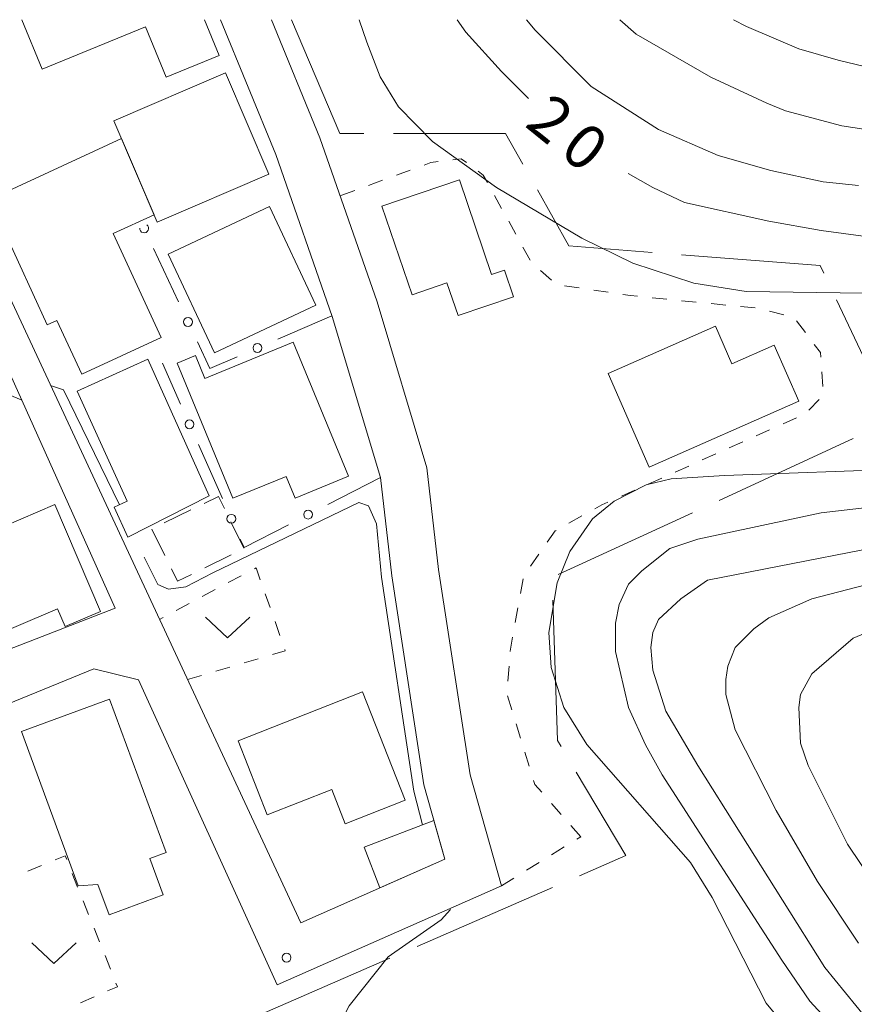
# Model space of a CAD drawing. Units: millimetres. Extents: x -78000 to -76000, y 31500 to 33000.
# Drawn here: x -76366 to -76296, y 32917 to 33000 of the extents above; entities that cross this region are included whole.
import ezdxf

# ---------------------------------------------------------------- set-up
doc = ezdxf.new("R2010")
doc.units = ezdxf.units.MM
for name, color, linetype, lineweight in [('110600_大字・町・丁目界', 7, 'Continuous', 20), ('210100_道路縁（街区線）', 7, 'Continuous', 15), ('300100_普通建物', 7, 'Continuous', 15), ('300300_普通無壁舎', 7, 'Continuous', 9), ('613000_垣', 7, 'Continuous', 20), ('630100_植生界', 7, 'Continuous', 9), ('631300_畑', 7, 'Continuous', 9), ('710100_等高線（計曲線）', 7, 'Continuous', 20), ('710107_等高線（計曲線）（注記）', 7, 'Continuous', 0), ('710200_等高線（主曲線）', 7, 'Continuous', 9), ('731200_図化機測定による標高点', 7, 'Continuous', 20)]:
    doc.layers.add(name, color=color, linetype=linetype, lineweight=lineweight)
doc.styles.add('Style-WORKING', font='txt')

msp = doc.modelspace()

# ---------------------------------------------------------------- linework, layer by layer
at = {"layer": '110600_大字・町・丁目界'}
for p, q in [((-76295.726, 32964.536), (-76307.078, 32959.303)), ((-76309.348, 32958.257), (-76320.701, 32953.025)), ((-76321.201, 32926.527), (-76332.665, 32921.545)), ((-76334.958, 32920.548), (-76346.422, 32915.566))]:
    msp.add_line(p, q, dxfattribs=at)
at = {"layer": '110600_大字・町・丁目界', "flags": 128}
for points in [[(-76343.306, 33000), (-76339.193, 32990.368), (-76337.166, 32990.368)], [(-76334.666, 32990.368), (-76325.157, 32990.368), (-76323.691, 32987.761)], [(-76322.465, 32985.583), (-76319.804, 32980.852), (-76312.753, 32980.301)], [(-76310.261, 32980.106), (-76298.512, 32979.187), (-76298.206, 32978.54)], [(-76297.138, 32976.28), (-76292.327, 32966.102), (-76293.455, 32965.582)], [(-76321.166, 32950.866), (-76320.756, 32938.981), (-76320.447, 32938.458)], [(-76319.174, 32936.306), (-76314.987, 32929.227), (-76318.908, 32927.523)]]:
    msp.add_lwpolyline(points, dxfattribs=at)
at = {"layer": '210100_道路縁（街区線）', "flags": 128}
for points in [[(-76376.79, 32942.99), (-76358.23, 32950.19), (-76380.62, 33000)], [(-76377.57, 33000), (-76368.87, 32980.13), (-76342.5, 32923.54), (-76330.32, 32928.93), (-76332.09, 32935.21), (-76334.81, 32952.91), (-76335.77, 32961.24), (-76339.84, 32974.87), (-76344.62, 32988.58), (-76349.31, 33000)], [(-76344.99, 33000), (-76340.88, 32990), (-76336.04, 32976.1), (-76331.84, 32962.05), (-76330.85, 32953.45), (-76328.17, 32936.06), (-76325.52, 32926.67), (-76344.5, 32918.29), (-76356.26, 32944.12), (-76360.04, 32945.04), (-76375.79, 32938.61)]]:
    msp.add_lwpolyline(points, dxfattribs=at)
at = {"layer": '300100_普通建物', "flags": 128}
for points in [[(-76350.67, 33000), (-76349.43, 32996.96), (-76353.91, 32995.14), (-76355.65, 32999.4), (-76364.42, 32995.82), (-76366.13, 33000)], [(-76358.34, 32991.45), (-76348.88, 32995.5), (-76345.21, 32986.92), (-76354.66, 32982.87), (-76358.34, 32991.45)], [(-76354.93, 32983.49), (-76358.38, 32981.91), (-76354.32, 32973.08), (-76361.06, 32969.98), (-76363.16, 32974.54), (-76363.98, 32974.16), (-76368.87, 32984.79), (-76357.69, 32989.93), (-76354.93, 32983.49)], [(-76333.08, 32976.71), (-76335.63, 32984.2), (-76329.07, 32986.43), (-76326.35, 32978.43), (-76325.26, 32978.8), (-76324.49, 32976.55), (-76329.19, 32974.95), (-76330.13, 32977.71), (-76333.08, 32976.71)], [(-76353.75, 32980.16), (-76345.15, 32984.19), (-76341.23, 32975.82), (-76349.82, 32971.79), (-76353.75, 32980.16)], [(-76316.49, 32970.05), (-76307.4, 32974.05), (-76306, 32970.86), (-76302.42, 32972.44), (-76300.34, 32967.7), (-76313.01, 32962.13), (-76316.49, 32970.05)], [(-76343.15, 32972.71), (-76338.47, 32961.35), (-76342.99, 32959.49), (-76343.75, 32961.34), (-76348.25, 32959.48), (-76352.97, 32970.93), (-76351.43, 32971.56), (-76350.63, 32969.62), (-76343.15, 32972.71)], [(-76355.47, 32971.25), (-76350.26, 32959.7), (-76357.15, 32956.18), (-76358.3, 32958.74), (-76357.22, 32959.23), (-76361.43, 32968.56), (-76355.47, 32971.25)], [(-76379.21, 32952.14), (-76363.33, 32958.95), (-76359.46, 32949.91), (-76362.47, 32948.62), (-76363.12, 32950.13), (-76370.15, 32947.12), (-76370.91, 32948.91), (-76376.75, 32946.41), (-76379.21, 32952.14)], [(-76347.81, 32938.94), (-76337.28, 32943.09), (-76333.67, 32933.93), (-76338.74, 32931.93), (-76339.89, 32934.83), (-76345.34, 32932.68), (-76347.81, 32938.94)], [(-76361.37, 32926.68), (-76366.17, 32939.73), (-76358.7, 32942.48), (-76353.92, 32929.49), (-76355.28, 32928.99), (-76354.15, 32925.92), (-76358.74, 32924.23), (-76359.68, 32926.77), (-76361.37, 32926.68)], [(-76337.13, 32929.94), (-76331.24, 32932.21), (-76330.32, 32928.93), (-76335.8, 32926.5), (-76337.13, 32929.94)]]:
    msp.add_lwpolyline(points, dxfattribs=at)
at = {"layer": '300300_普通無壁舎'}
for p, q in [((-76351.819, 32958.493), (-76354.065, 32957.395)), ((-76355.12, 32956.88), (-76354.018, 32954.636)), ((-76347.317, 32955.254), (-76348.418, 32957.498)), ((-76350.635, 32953.591), (-76348.389, 32954.688))]:
    msp.add_line(p, q, dxfattribs=at)
at = {"layer": '300300_普通無壁舎', "flags": 128}
for points in [[(-76348.969, 32958.62), (-76349.47, 32959.64), (-76350.696, 32959.041)], [(-76353.467, 32953.514), (-76352.95, 32952.46), (-76351.759, 32953.042)]]:
    msp.add_lwpolyline(points, dxfattribs=at)
at = {"layer": '613000_垣'}
for p, q in [((-76352.851, 32976.109), (-76354.975, 32980.636)), ((-76339.87, 32974.94), (-76344.457, 32972.951)), ((-76352.692, 32967.461), (-76354.23, 32970.93)), ((-76349.146, 32959.461), (-76351.172, 32964.032)), ((-76335.77, 32961.24), (-76340.219, 32958.958))]:
    msp.add_line(p, q, dxfattribs=at)
at = {"layer": '613000_垣', "flags": 128}
for points in [[(-76347.898, 32971.459), (-76350.2, 32970.46), (-76351.258, 32972.714)], [(-76343.555, 32957.246), (-76347.31, 32955.32), (-76347.626, 32956.033)]]:
    msp.add_lwpolyline(points, dxfattribs=at)
at = {"layer": '613000_垣'}
for centre in [(-76352.054, 32974.412), (-76346.177, 32972.205), (-76351.932, 32965.747), (-76348.386, 32957.747), (-76341.887, 32958.102)]:
    msp.add_circle(centre, 0.375, dxfattribs=at)
msp.add_arc((-76355.771659, 32982.333058), 0.375, 175.682953, 54.595476, dxfattribs=at)
at = {"layer": '630100_植生界'}
for p, q in [((-76333.241, 32987.262), (-76334.415, 32986.832)), ((-76335.589, 32986.402), (-76336.763, 32985.972)), ((-76337.936, 32985.542), (-76339.11, 32985.112)), ((-76325.499, 32984.028), (-76326.101, 32985.123)), ((-76324.295, 32981.837), (-76324.897, 32982.933)), ((-76323.09, 32979.646), (-76323.693, 32980.742)), ((-76321.274, 32977.941), (-76322.204, 32978.776)), ((-76318.937, 32977.285), (-76320.174, 32977.468)), ((-76316.464, 32976.918), (-76317.701, 32977.101)), ((-76311.5, 32976.333), (-76312.744, 32976.457)), ((-76309.012, 32976.086), (-76310.256, 32976.21)), ((-76306.524, 32975.839), (-76307.768, 32975.963)), ((-76304.037, 32975.592), (-76305.28, 32975.716)), ((-76301.612, 32975.003), (-76302.818, 32975.333)), ((-76299.768, 32973.511), (-76300.515, 32974.514)), ((-76298.294, 32968.936), (-76298.387, 32970.183)), ((-76299.475, 32966.936), (-76298.609, 32967.837)), ((-76301.662, 32965.78), (-76300.52, 32966.29)), ((-76303.945, 32964.761), (-76302.803, 32965.271)), ((-76306.228, 32963.742), (-76305.086, 32964.252)), ((-76308.511, 32962.723), (-76307.369, 32963.233)), ((-76310.794, 32961.704), (-76309.652, 32962.214)), ((-76313.077, 32960.686), (-76311.935, 32961.195)), ((-76315.36, 32959.667), (-76314.218, 32960.176)), ((-76319.799, 32957.376), (-76318.707, 32957.985)), ((-76323.065, 32953.722), (-76322.348, 32954.746)), ((-76347.541, 32952.929), (-76348.643, 32952.339)), ((-76323.904, 32951.427), (-76323.683, 32952.657)), ((-76349.744, 32951.748), (-76350.846, 32951.157)), ((-76345.103, 32950.222), (-76345.517, 32951.401)), ((-76351.948, 32950.567), (-76353.049, 32949.976)), ((-76324.344, 32948.966), (-76324.124, 32950.196)), ((-76354.151, 32949.386), (-76354.46, 32949.22)), ((-76344.274, 32947.863), (-76344.689, 32949.043)), ((-76349.701, 32944.844), (-76348.502, 32945.196)), ((-76347.302, 32945.548), (-76346.103, 32945.9)), ((-76324.961, 32944.011), (-76324.872, 32945.258)), ((-76352.1, 32944.14), (-76350.901, 32944.492)), ((-76324.626, 32941.576), (-76324.994, 32942.771)), ((-76323.891, 32939.186), (-76324.259, 32940.381)), ((-76323.156, 32936.797), (-76323.524, 32937.992)), ((-76320.449, 32932.709), (-76321.274, 32933.648)), ((-76318.8, 32930.83), (-76319.625, 32931.769)), ((-76319.143, 32930.618), (-76318.8, 32930.83)), ((-76321.269, 32929.302), (-76320.206, 32929.96)), ((-76323.394, 32927.986), (-76322.332, 32928.644)), ((-76365.607, 32927.914), (-76364.451, 32928.39)), ((-76361.867, 32927.727), (-76361.403, 32926.567)), ((-76325.52, 32926.67), (-76324.457, 32927.328)), ((-76360.939, 32925.406), (-76360.475, 32924.245)), ((-76360.011, 32923.085), (-76359.547, 32921.924)), ((-76359.083, 32920.763), (-76358.619, 32919.603)), ((-76360.017, 32917.273), (-76361.165, 32916.778))]:
    msp.add_line(p, q, dxfattribs=at)
at = {"layer": '630100_植生界', "flags": 128}
for points in [[(-76330.86, 32987.982), (-76331.5, 32987.9), (-76332.068, 32987.692)], [(-76328.482, 32987.907), (-76328.92, 32988.23), (-76329.62, 32988.14)], [(-76326.703, 32986.219), (-76327.05, 32986.85), (-76327.476, 32987.165)], [(-76313.988, 32976.58), (-76314.59, 32976.64), (-76315.228, 32976.735)], [(-76298.481, 32971.429), (-76298.51, 32971.82), (-76299.022, 32972.509)], [(-76317.615, 32958.593), (-76317.01, 32958.93), (-76316.501, 32959.157)], [(-76321.632, 32955.77), (-76320.96, 32956.73), (-76320.891, 32956.768)], [(-76345.932, 32952.581), (-76346.29, 32953.6), (-76346.439, 32953.52)], [(-76324.782, 32946.504), (-76324.78, 32946.53), (-76324.564, 32947.735)], [(-76344.904, 32946.252), (-76343.82, 32946.57), (-76343.86, 32946.684)], [(-76322.099, 32934.588), (-76322.68, 32935.25), (-76322.788, 32935.602)], [(-76363.295, 32928.866), (-76362.46, 32929.21), (-76362.331, 32928.888)], [(-76358.155, 32918.442), (-76358.03, 32918.13), (-76358.869, 32917.768)]]:
    msp.add_lwpolyline(points, dxfattribs=at)
at = {"layer": '631300_畑', "flags": 128}
for points in [[(-76350.575, 32949.405), (-76348.7, 32947.655), (-76346.825, 32949.405)], [(-76365.285, 32921.855), (-76363.41, 32920.105), (-76361.535, 32921.855)]]:
    msp.add_lwpolyline(points, dxfattribs=at)
at = {"layer": '710100_等高線（計曲線）', "flags": 128}
for points in [[(-76329.25, 33000), (-76328.52, 32998.94), (-76325.51, 32995.61), (-76323.22, 32993.32)], [(-76314.79, 32986.98), (-76312.69, 32985.8), (-76310, 32984.53), (-76302.87, 32982.95), (-76298.44, 32982.15), (-76291.31, 32981.2)], [(-76288.93, 32959.35), (-76298.44, 32958.24), (-76308.89, 32956.02), (-76311.26, 32955.23), (-76313.64, 32953.33), (-76314.75, 32952.22), (-76315.54, 32950.48), (-76315.86, 32948.9), (-76315.86, 32946.52), (-76314.75, 32941.77), (-76313.32, 32938.61), (-76311.9, 32936.07), (-76301.76, 32920.39), (-76299.39, 32916.91), (-76297.33, 32914.69), (-76293.37, 32911.05)]]:
    msp.add_lwpolyline(points, dxfattribs=at)
at = {"layer": '710200_等高線（主曲線）', "flags": 128}
for points in [[(-76286.88, 32976.73), (-76304.79, 32976.98), (-76309.23, 32977.69), (-76314.39, 32979.38), (-76318.72, 32981.51), (-76325.94, 32985.8), (-76331.34, 32989.68), (-76334.22, 32992.62), (-76335.78, 32995.17), (-76336.92, 32998.11), (-76337.55, 33000)], [(-76323.4, 33000), (-76322.66, 32999.1), (-76317.91, 32994.35), (-76312.21, 32990.71), (-76307.15, 32988.49), (-76302.71, 32987.22), (-76298.28, 32986.27), (-76295.27, 32985.95)], [(-76315.48, 33000), (-76314.11, 32998.78), (-76307.78, 32995.14), (-76303.03, 32992.92), (-76301.45, 32992.29), (-76296.69, 32991.02), (-76291.47, 32990.23)], [(-76215.29, 33000), (-76221.79, 32997.83), (-76224.64, 32996.72), (-76225.91, 32995.93), (-76235.09, 32992.77), (-76236.36, 32991.97), (-76239.85, 32991.18), (-76248.08, 32990.39), (-76252.2, 32990.55), (-76260.75, 32992.45), (-76271.99, 32994.35), (-76276.14, 32994.52), (-76286.24, 32994.66), (-76292.42, 32995.46), (-76297.01, 32996.57), (-76300.34, 32997.52), (-76304.77, 32999.42), (-76305.85, 33000)], [(-76366.14, 32967.79), (-76367.27, 32968.26), (-76371.65, 32976.7), (-76372.84, 32977.07), (-76374.94, 32976.34), (-76375.73, 32976.83), (-76378.7, 32984.11), (-76379.52, 32984.57), (-76389.06, 32981.05), (-76390.46, 32980.53), (-76392.67, 32980.22)], [(-76357.87, 32958.93), (-76362.59, 32968.65), (-76363.69, 32969.02)], [(-76295.58, 32909.06), (-76300.52, 32913.63), (-76303.09, 32916.75), (-76307.66, 32925.68), (-76309.5, 32928.64), (-76318.29, 32938.64), (-76320.22, 32941.77), (-76321.29, 32945.15), (-76321.49, 32948.11), (-76320.8, 32952.31), (-76319.72, 32954.99), (-76317.79, 32957.74), (-76315.98, 32959.25), (-76313.27, 32960.61), (-76311.14, 32961.14), (-76306.63, 32961.41), (-76291.02, 32961.97)], [(-76332.2, 32931.84), (-76332.93, 32934.69), (-76335.67, 32952.81), (-76336.1, 32957.32), (-76336.77, 32958.85), (-76337.6, 32959.13), (-76349.95, 32953.18), (-76352.24, 32951.99), (-76353.71, 32951.8), (-76354.62, 32952.17), (-76355.76, 32954.49)], [(-76287.83, 32956.5), (-76308.06, 32952.54), (-76310.31, 32950.96), (-76312.21, 32949.22), (-76312.69, 32948.11), (-76312.85, 32946.84), (-76312.69, 32944.94), (-76311.58, 32941.46), (-76308.89, 32936.86), (-76298.12, 32919.76), (-76294.64, 32915.48)], [(-76292.36, 32952.76), (-76299.23, 32950.96), (-76302.87, 32949.37), (-76304.14, 32948.42), (-76305.72, 32946.84), (-76306.35, 32945.26), (-76306.51, 32944.15), (-76306.51, 32942.88), (-76305.72, 32939.87), (-76302.24, 32933.06), (-76298.75, 32927.04), (-76295.27, 32921.82)], [(-76291.63, 32923.4), (-76296.22, 32930.21), (-76299.54, 32936.86), (-76300.18, 32938.76), (-76300.34, 32941.77), (-76300.18, 32942.88), (-76299.23, 32944.62), (-76295.74, 32947.63), (-76293.84, 32948.42)], [(-76329.84, 32924.67), (-76330.62, 32923.79), (-76335.11, 32920.66), (-76338.4, 32916.5), (-76339.77, 32913.84), (-76340.23, 32910.61), (-76339.73, 32908.67), (-76338.49, 32907.1), (-76336.24, 32905.3), (-76331.77, 32902.07), (-76322.25, 32897.7), (-76320.52, 32896.22), (-76319.21, 32893.99), (-76318.49, 32891.44), (-76316.79, 32884.26), (-76314.37, 32880.29), (-76311.51, 32877.2), (-76302.54, 32871.89), (-76297.05, 32867.87), (-76292.84, 32863.11)]]:
    msp.add_lwpolyline(points, dxfattribs=at)
at = {"layer": '731200_図化機測定による標高点'}
msp.add_circle((-76343.71, 32920.59), 0.375, dxfattribs=at)

# ---------------------------------------------------------------- texts
at = {"layer": '710107_等高線（計曲線）（注記）', "style": 'Style-WORKING'}
for s, p in [('2', (-76323.64, 32991.04)), ('0', (-76320.726, 32988.68))]:
    msp.add_text(s, height=3.75, rotation=321, dxfattribs=at).set_placement(p)

doc.saveas('drawing.dxf')
